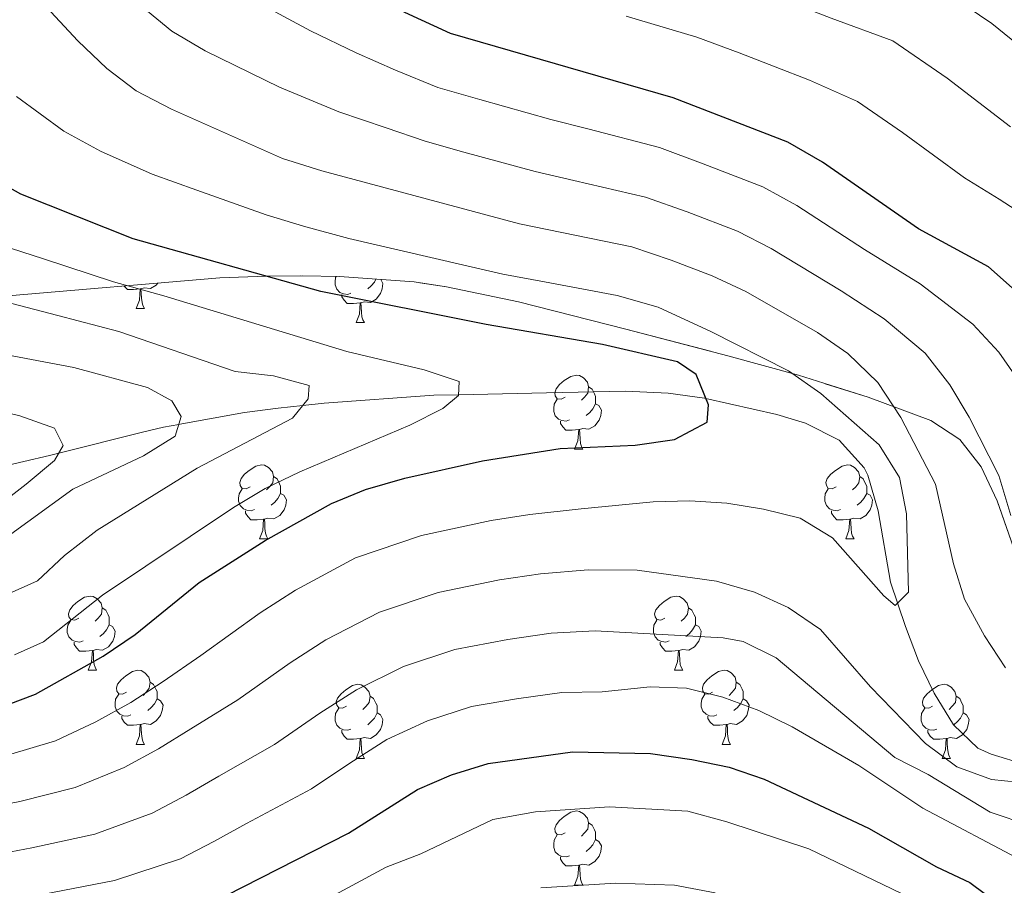
# Model space of a CAD drawing. Extents: x 622622 to 627131, y 789503 to 792555.
# Drawn here: x 623999 to 624132, y 791237 to 791354 of the extents above; entities that cross this region are included whole.
import ezdxf

# ---------------------------------------------------------------- set-up
doc = ezdxf.new("R2010")
doc.units = 0
doc.header["$MEASUREMENT"] = 0
doc.linetypes.add('DGN Style 3', pattern=[56.585466, 40.41819, -16.167276])
for name, color, linetype in [('Nivel 11', 7, 'Continuous'), ('Nivel 35', 7, 'Continuous'), ('Nivel 36', 7, 'Continuous'), ('Nivel 4', 7, 'Continuous'), ('Nivel 5', 7, 'Continuous'), ('Nivel 57', 7, 'Continuous'), ('Nivel 61', 7, 'Continuous'), ('Nivel 63', 7, 'Continuous')]:
    doc.layers.add(name, color=color, linetype=linetype)
doc.linetypes.add('5zonar', pattern='A,-5,[1,dgnlstyle.shx,S=0.08,R=0,X=0,Y=0],-5', length=10)

msp = doc.modelspace()

# ---------------------------------------------------------------- linework, layer by layer
at = {"layer": 'Nivel 11', "color": 142, "linetype": 'DGN Style 3', "lineweight": 13}
msp.add_polyline3d([(624144.383, 791250.632, 335.691), (624130.193, 791254.974, 333.533), (624128.383, 791255.813, 333.201), (624125.073, 791258.987, 332.039), (624122.462, 791263.27, 331.692), (624120.352, 791267.646, 331.375), (624118.585, 791272.298, 330.734), (624116.564, 791278.27, 329.881), (624114.886, 791287.954, 328.37), (624113.494, 791292.764, 327.682), (624112.998, 791293.764, 327.556), (624109.601, 791297.506, 327.044), (624105.034, 791299.811, 326.593), (624101.172, 791300.978, 326.228), (624091.57, 791303.147, 325), (624091.388, 791303.188, 324.976), (624086.476, 791303.877, 324.34), (624080.674, 791304.119, 323.551), (624069.976, 791303.896, 321.97), (624058.094, 791303.65, 320), (624054.738, 791303.58, 319.375), (624039.888, 791302.516, 315.82), (624037.02, 791302.205, 315), (624033.693, 791301.844, 314.021), (624029.133, 791301.24, 312.672), (624020.648, 791299.71, 310.127), (624020.228, 791299.632, 310), (624018.179, 791299.251, 309.347), (624015.304, 791298.598, 308.423), (624003.981, 791295.735, 305), (624002.721, 791295.417, 304.701), (623990.455, 791292.567, 301.851)], dxfattribs=at)
at = {"layer": 'Nivel 35', "color": 92, "linetype": '5zonar', "lineweight": 0, "ltscale": 0.5}
msp.add_polyline3d([(623997.12, 791317.026, 324.721), (624025.767, 791319.473, 333.599), (624032.093, 791319.7, 335.18), (624036.975, 791319.723, 335.874), (624041.981, 791319.647, 335.993), (624052.08, 791318.927, 335.63), (624056.447, 791318.26, 335.678), (624066.204, 791316.205, 336.119), (624080.727, 791312.545, 336.892), (624094.526, 791308.935, 338.224), (624104.091, 791306.28, 339.538), (624113.507, 791303.312, 341.079), (624122.015, 791300.164, 342.651), (624125.953, 791297.609, 343.539), (624128.834, 791293.867, 344.435), (624130.983, 791289.289, 345.337), (624136.3, 791274.079, 348.067)], dxfattribs=at)
at = {"layer": 'Nivel 36', "color": 92, "linetype": 'Continuous', "lineweight": 0, "flags": 128}
for points in [[(624043.512, 791317.386), (624043.087, 791317.226), (624042.502, 791317.286), (624042.027, 791317.496), (624041.602, 791317.921), (624041.387, 791318.506), (624041.387, 791318.926), (624041.442, 791319.511), (624041.53, 791319.654)], [(624015, 791317.996), (624014.11, 791317.911), (624013.265, 791317.911), (624012.84, 791318.341), (624012.822, 791318.367)], [(624017.388, 791318.757), (624017.185, 791318.501), (624016.39, 791318.021), (624015.54, 791318.126), (624015.11, 791317.996)], [(624047.554, 791319.25), (624047.862, 791318.701), (624047.752, 791317.976), (624047.542, 791317.336), (624046.957, 791316.596), (624046.162, 791316.116), (624045.312, 791316.221), (624044.882, 791316.091)], [(624046.917, 791319.295), (624046.692, 791318.876), (624046.272, 791318.396), (624045.792, 791317.976)], [(624014.455, 791315.311), (624014.89, 791316.471), (624015, 791317.996), (624015.11, 791317.996), (624015.145, 791317.411), (624015.18, 791316.726), (624015.25, 791316.111), (624015.365, 791315.711), (624015.58, 791315.311)], [(624044.772, 791316.091), (624043.882, 791316.006), (624043.037, 791316.006), (624042.612, 791316.436), (624042.292, 791316.911), (624042.292, 791317.226)], [(624044.227, 791313.406), (624044.662, 791314.566), (624044.772, 791316.091), (624044.882, 791316.091), (624044.917, 791315.506), (624044.952, 791314.821), (624045.022, 791314.206), (624045.137, 791313.806), (624045.352, 791313.406)], [(624014.455, 791315.311), (624015.58, 791315.311)], [(624044.227, 791313.406), (624045.352, 791313.406)], [(624072.504, 791303.323), (624071.974, 791303.058), (624071.444, 791303.113), (624071.179, 791303.483), (624071.124, 791303.908), (624071.284, 791304.428), (624071.764, 791305.023), (624072.399, 791305.553), (624073.299, 791306.138), (624074.044, 791306.298), (624074.469, 791306.243), (624074.999, 791305.928), (624075.529, 791305.343), (624075.689, 791304.703), (624075.579, 791303.853), (624075.154, 791303.323), (624074.734, 791302.898)], [(624075.689, 791304.703), (624076.164, 791304.388), (624076.479, 791303.748), (624076.639, 791303.428), (624076.639, 791302.848), (624076.639, 791302.423), (624076.269, 791301.733), (624075.849, 791301.253), (624075.369, 791300.833)], [(624073.089, 791300.243), (624072.664, 791300.083), (624072.079, 791300.143), (624071.604, 791300.353), (624071.179, 791300.778), (624070.964, 791301.363), (624070.964, 791301.783), (624071.019, 791302.368), (624071.444, 791303.058)], [(624076.639, 791302.423), (624077.094, 791302.173), (624077.439, 791301.558), (624077.329, 791300.833), (624077.119, 791300.193), (624076.534, 791299.453), (624075.739, 791298.973), (624074.889, 791299.078), (624074.459, 791298.948)], [(624074.349, 791298.948), (624073.459, 791298.863), (624072.614, 791298.863), (624072.189, 791299.293), (624071.869, 791299.768), (624071.869, 791300.083)], [(624073.804, 791296.263), (624074.239, 791297.423), (624074.349, 791298.948), (624074.459, 791298.948), (624074.494, 791298.363), (624074.529, 791297.678), (624074.599, 791297.063), (624074.714, 791296.663), (624074.929, 791296.263)], [(624073.804, 791296.263), (624074.929, 791296.263)], [(624029.868, 791291.183), (624029.338, 791290.918), (624028.808, 791290.973), (624028.543, 791291.343), (624028.488, 791291.768), (624028.648, 791292.288), (624029.128, 791292.883), (624029.763, 791293.413), (624030.663, 791293.998), (624031.408, 791294.158), (624031.833, 791294.103), (624032.363, 791293.788), (624032.893, 791293.203), (624033.053, 791292.563), (624032.943, 791291.713), (624032.518, 791291.183), (624032.098, 791290.758)], [(624109.195, 791291.183), (624108.665, 791290.918), (624108.135, 791290.973), (624107.87, 791291.343), (624107.815, 791291.768), (624107.975, 791292.288), (624108.455, 791292.883), (624109.09, 791293.413), (624109.99, 791293.998), (624110.735, 791294.158), (624111.16, 791294.103), (624111.69, 791293.788), (624112.22, 791293.203), (624112.38, 791292.563), (624112.27, 791291.713), (624111.845, 791291.183), (624111.425, 791290.758)], [(624033.053, 791292.563), (624033.528, 791292.248), (624033.843, 791291.608), (624034.003, 791291.288), (624034.003, 791290.708), (624034.003, 791290.283), (624033.633, 791289.593), (624033.213, 791289.113), (624032.733, 791288.693)], [(624112.38, 791292.563), (624112.855, 791292.248), (624113.17, 791291.608), (624113.33, 791291.288), (624113.33, 791290.708), (624113.33, 791290.283), (624112.96, 791289.593), (624112.54, 791289.113), (624112.06, 791288.693)], [(624030.453, 791288.103), (624030.028, 791287.943), (624029.443, 791288.003), (624028.968, 791288.213), (624028.543, 791288.638), (624028.328, 791289.223), (624028.328, 791289.643), (624028.383, 791290.228), (624028.808, 791290.918)], [(624034.003, 791290.283), (624034.458, 791290.033), (624034.803, 791289.418), (624034.693, 791288.693), (624034.483, 791288.053), (624033.898, 791287.313), (624033.103, 791286.833), (624032.253, 791286.938), (624031.823, 791286.808)], [(624109.78, 791288.103), (624109.355, 791287.943), (624108.77, 791288.003), (624108.295, 791288.213), (624107.87, 791288.638), (624107.655, 791289.223), (624107.655, 791289.643), (624107.71, 791290.228), (624108.135, 791290.918)], [(624113.33, 791290.283), (624113.785, 791290.033), (624114.13, 791289.418), (624114.02, 791288.693), (624113.81, 791288.053), (624113.225, 791287.313), (624112.43, 791286.833), (624111.58, 791286.938), (624111.15, 791286.808)], [(624031.713, 791286.808), (624030.823, 791286.723), (624029.978, 791286.723), (624029.553, 791287.153), (624029.233, 791287.628), (624029.233, 791287.943)], [(624111.04, 791286.808), (624110.15, 791286.723), (624109.305, 791286.723), (624108.88, 791287.153), (624108.56, 791287.628), (624108.56, 791287.943)], [(624031.168, 791284.123), (624031.603, 791285.283), (624031.713, 791286.808), (624031.823, 791286.808), (624031.858, 791286.223), (624031.893, 791285.538), (624031.963, 791284.923), (624032.078, 791284.523), (624032.293, 791284.123)], [(624110.495, 791284.123), (624110.93, 791285.283), (624111.04, 791286.808), (624111.15, 791286.808), (624111.185, 791286.223), (624111.22, 791285.538), (624111.29, 791284.923), (624111.405, 791284.523), (624111.62, 791284.123)], [(624031.168, 791284.123), (624032.293, 791284.123)], [(624110.495, 791284.123), (624111.62, 791284.123)], [(624006.68, 791273.414), (624006.15, 791273.149), (624005.62, 791273.204), (624005.355, 791273.574), (624005.3, 791273.999), (624005.46, 791274.519), (624005.94, 791275.114), (624006.575, 791275.644), (624007.475, 791276.229), (624008.22, 791276.389), (624008.645, 791276.334), (624009.175, 791276.019), (624009.705, 791275.434), (624009.865, 791274.794), (624009.755, 791273.944), (624009.33, 791273.414), (624008.91, 791272.989)], [(624086.007, 791273.414), (624085.477, 791273.149), (624084.947, 791273.204), (624084.682, 791273.574), (624084.627, 791273.999), (624084.787, 791274.519), (624085.267, 791275.114), (624085.902, 791275.644), (624086.802, 791276.229), (624087.547, 791276.389), (624087.972, 791276.334), (624088.502, 791276.019), (624089.032, 791275.434), (624089.192, 791274.794), (624089.082, 791273.944), (624088.657, 791273.414), (624088.237, 791272.989)], [(624009.865, 791274.794), (624010.34, 791274.479), (624010.655, 791273.839), (624010.815, 791273.519), (624010.815, 791272.939), (624010.815, 791272.514), (624010.445, 791271.824), (624010.025, 791271.344), (624009.545, 791270.924)], [(624089.192, 791274.794), (624089.667, 791274.479), (624089.982, 791273.839), (624090.142, 791273.519), (624090.142, 791272.939), (624090.142, 791272.514), (624089.772, 791271.824), (624089.352, 791271.344), (624088.872, 791270.924)], [(624007.265, 791270.334), (624006.84, 791270.174), (624006.255, 791270.234), (624005.78, 791270.444), (624005.355, 791270.869), (624005.14, 791271.454), (624005.14, 791271.874), (624005.195, 791272.459), (624005.62, 791273.149)], [(624086.592, 791270.334), (624086.167, 791270.174), (624085.582, 791270.234), (624085.107, 791270.444), (624084.682, 791270.869), (624084.467, 791271.454), (624084.467, 791271.874), (624084.522, 791272.459), (624084.947, 791273.149)], [(624010.815, 791272.514), (624011.27, 791272.264), (624011.615, 791271.649), (624011.505, 791270.924), (624011.295, 791270.284), (624010.71, 791269.544), (624009.915, 791269.064), (624009.065, 791269.169), (624008.635, 791269.039)], [(624090.142, 791272.514), (624090.597, 791272.264), (624090.942, 791271.649), (624090.832, 791270.924), (624090.622, 791270.284), (624090.037, 791269.544), (624089.242, 791269.064), (624088.392, 791269.169), (624087.962, 791269.039)], [(624008.525, 791269.039), (624007.635, 791268.954), (624006.79, 791268.954), (624006.365, 791269.384), (624006.045, 791269.859), (624006.045, 791270.174)], [(624087.852, 791269.039), (624086.962, 791268.954), (624086.117, 791268.954), (624085.692, 791269.384), (624085.372, 791269.859), (624085.372, 791270.174)], [(624007.98, 791266.354), (624008.415, 791267.514), (624008.525, 791269.039), (624008.635, 791269.039), (624008.67, 791268.454), (624008.705, 791267.769), (624008.775, 791267.154), (624008.89, 791266.754), (624009.105, 791266.354)], [(624087.307, 791266.354), (624087.742, 791267.514), (624087.852, 791269.039), (624087.962, 791269.039), (624087.997, 791268.454), (624088.032, 791267.769), (624088.102, 791267.154), (624088.217, 791266.754), (624088.432, 791266.354)], [(624007.98, 791266.354), (624009.105, 791266.354)], [(624013.155, 791263.379), (624012.625, 791263.114), (624012.095, 791263.169), (624011.83, 791263.539), (624011.775, 791263.964), (624011.935, 791264.484), (624012.415, 791265.079), (624013.05, 791265.609), (624013.95, 791266.194), (624014.695, 791266.354), (624015.12, 791266.299), (624015.65, 791265.984), (624016.18, 791265.399), (624016.34, 791264.759), (624016.23, 791263.909), (624015.805, 791263.379), (624015.385, 791262.954)], [(624087.307, 791266.354), (624088.432, 791266.354)], [(624092.482, 791263.379), (624091.952, 791263.114), (624091.422, 791263.169), (624091.157, 791263.539), (624091.102, 791263.964), (624091.262, 791264.484), (624091.742, 791265.079), (624092.377, 791265.609), (624093.277, 791266.194), (624094.022, 791266.354), (624094.447, 791266.299), (624094.977, 791265.984), (624095.507, 791265.399), (624095.667, 791264.759), (624095.557, 791263.909), (624095.132, 791263.379), (624094.712, 791262.954)], [(624016.34, 791264.759), (624016.815, 791264.444), (624017.13, 791263.804), (624017.29, 791263.484), (624017.29, 791262.904), (624017.29, 791262.479), (624016.92, 791261.789), (624016.5, 791261.309), (624016.02, 791260.889)], [(624095.667, 791264.759), (624096.142, 791264.444), (624096.457, 791263.804), (624096.617, 791263.484), (624096.617, 791262.904), (624096.617, 791262.479), (624096.247, 791261.789), (624095.827, 791261.309), (624095.347, 791260.889)], [(624042.927, 791261.474), (624042.397, 791261.209), (624041.867, 791261.264), (624041.602, 791261.634), (624041.547, 791262.059), (624041.707, 791262.579), (624042.187, 791263.174), (624042.822, 791263.704), (624043.722, 791264.289), (624044.467, 791264.449), (624044.892, 791264.394), (624045.422, 791264.079), (624045.952, 791263.494), (624046.112, 791262.854), (624046.002, 791262.004), (624045.577, 791261.474), (624045.157, 791261.049)], [(624122.254, 791261.474), (624121.724, 791261.209), (624121.194, 791261.264), (624120.929, 791261.634), (624120.874, 791262.059), (624121.034, 791262.579), (624121.514, 791263.174), (624122.149, 791263.704), (624123.049, 791264.289), (624123.794, 791264.449), (624124.219, 791264.394), (624124.749, 791264.079), (624125.279, 791263.494), (624125.439, 791262.854), (624125.329, 791262.004), (624124.904, 791261.474), (624124.484, 791261.049)], [(624013.74, 791260.299), (624013.315, 791260.139), (624012.73, 791260.199), (624012.255, 791260.409), (624011.83, 791260.834), (624011.615, 791261.419), (624011.615, 791261.839), (624011.67, 791262.424), (624012.095, 791263.114)], [(624017.29, 791262.479), (624017.745, 791262.229), (624018.09, 791261.614), (624017.98, 791260.889), (624017.77, 791260.249), (624017.185, 791259.509), (624016.39, 791259.029), (624015.54, 791259.134), (624015.11, 791259.004)], [(624046.112, 791262.854), (624046.587, 791262.539), (624046.902, 791261.899), (624047.062, 791261.579), (624047.062, 791260.999), (624047.062, 791260.574), (624046.692, 791259.884), (624046.272, 791259.404), (624045.792, 791258.984)], [(624093.067, 791260.299), (624092.642, 791260.139), (624092.057, 791260.199), (624091.582, 791260.409), (624091.157, 791260.834), (624090.942, 791261.419), (624090.942, 791261.839), (624090.997, 791262.424), (624091.422, 791263.114)], [(624096.617, 791262.479), (624097.072, 791262.229), (624097.417, 791261.614), (624097.307, 791260.889), (624097.097, 791260.249), (624096.512, 791259.509), (624095.717, 791259.029), (624094.867, 791259.134), (624094.437, 791259.004)], [(624125.439, 791262.854), (624125.914, 791262.539), (624126.229, 791261.899), (624126.389, 791261.579), (624126.389, 791260.999), (624126.389, 791260.574), (624126.019, 791259.884), (624125.599, 791259.404), (624125.119, 791258.984)], [(624043.512, 791258.394), (624043.087, 791258.234), (624042.502, 791258.294), (624042.027, 791258.504), (624041.602, 791258.929), (624041.387, 791259.514), (624041.387, 791259.934), (624041.442, 791260.519), (624041.867, 791261.209)], [(624122.839, 791258.394), (624122.414, 791258.234), (624121.829, 791258.294), (624121.354, 791258.504), (624120.929, 791258.929), (624120.714, 791259.514), (624120.714, 791259.934), (624120.769, 791260.519), (624121.194, 791261.209)], [(624015, 791259.004), (624014.11, 791258.919), (624013.265, 791258.919), (624012.84, 791259.349), (624012.52, 791259.824), (624012.52, 791260.139)], [(624047.062, 791260.574), (624047.517, 791260.324), (624047.862, 791259.709), (624047.752, 791258.984), (624047.542, 791258.344), (624046.957, 791257.604), (624046.162, 791257.124), (624045.312, 791257.229), (624044.882, 791257.099)], [(624094.327, 791259.004), (624093.437, 791258.919), (624092.592, 791258.919), (624092.167, 791259.349), (624091.847, 791259.824), (624091.847, 791260.139)], [(624126.389, 791260.574), (624126.844, 791260.324), (624127.189, 791259.709), (624127.079, 791258.984), (624126.869, 791258.344), (624126.284, 791257.604), (624125.489, 791257.124), (624124.639, 791257.229), (624124.209, 791257.099)], [(624014.455, 791256.319), (624014.89, 791257.479), (624015, 791259.004), (624015.11, 791259.004), (624015.145, 791258.419), (624015.18, 791257.734), (624015.25, 791257.119), (624015.365, 791256.719), (624015.58, 791256.319)], [(624044.772, 791257.099), (624043.882, 791257.014), (624043.037, 791257.014), (624042.612, 791257.444), (624042.292, 791257.919), (624042.292, 791258.234)], [(624093.782, 791256.319), (624094.217, 791257.479), (624094.327, 791259.004), (624094.437, 791259.004), (624094.472, 791258.419), (624094.507, 791257.734), (624094.577, 791257.119), (624094.692, 791256.719), (624094.907, 791256.319)], [(624124.099, 791257.099), (624123.209, 791257.014), (624122.364, 791257.014), (624121.939, 791257.444), (624121.619, 791257.919), (624121.619, 791258.234)], [(624044.227, 791254.414), (624044.662, 791255.574), (624044.772, 791257.099), (624044.882, 791257.099), (624044.917, 791256.514), (624044.952, 791255.829), (624045.022, 791255.214), (624045.137, 791254.814), (624045.352, 791254.414)], [(624123.554, 791254.414), (624123.989, 791255.574), (624124.099, 791257.099), (624124.209, 791257.099), (624124.244, 791256.514), (624124.279, 791255.829), (624124.349, 791255.214), (624124.464, 791254.814), (624124.679, 791254.414)], [(624014.455, 791256.319), (624015.58, 791256.319)], [(624093.782, 791256.319), (624094.907, 791256.319)], [(624044.227, 791254.414), (624045.352, 791254.414)], [(624123.554, 791254.414), (624124.679, 791254.414)], [(624072.504, 791244.331), (624071.974, 791244.066), (624071.444, 791244.121), (624071.179, 791244.491), (624071.124, 791244.916), (624071.284, 791245.436), (624071.764, 791246.031), (624072.399, 791246.561), (624073.299, 791247.146), (624074.044, 791247.306), (624074.469, 791247.251), (624074.999, 791246.936), (624075.529, 791246.351), (624075.689, 791245.711), (624075.579, 791244.861), (624075.154, 791244.331), (624074.734, 791243.906)], [(624075.689, 791245.711), (624076.164, 791245.396), (624076.479, 791244.756), (624076.639, 791244.436), (624076.639, 791243.856), (624076.639, 791243.431), (624076.269, 791242.741), (624075.849, 791242.261), (624075.369, 791241.841)], [(624073.089, 791241.251), (624072.664, 791241.091), (624072.079, 791241.151), (624071.604, 791241.361), (624071.179, 791241.786), (624070.964, 791242.371), (624070.964, 791242.791), (624071.019, 791243.376), (624071.444, 791244.066)], [(624076.639, 791243.431), (624077.094, 791243.181), (624077.439, 791242.566), (624077.329, 791241.841), (624077.119, 791241.201), (624076.534, 791240.461), (624075.739, 791239.981), (624074.889, 791240.086), (624074.459, 791239.956)], [(624074.349, 791239.956), (624073.459, 791239.871), (624072.614, 791239.871), (624072.189, 791240.301), (624071.869, 791240.776), (624071.869, 791241.091)], [(624073.804, 791237.271), (624074.239, 791238.431), (624074.349, 791239.956), (624074.459, 791239.956), (624074.494, 791239.371), (624074.529, 791238.686), (624074.599, 791238.071), (624074.714, 791237.671), (624074.929, 791237.271)], [(624073.804, 791237.271), (624074.929, 791237.271)]]:
    msp.add_lwpolyline(points, dxfattribs=at)
at = {"layer": 'Nivel 4', "color": 25, "linetype": 'Continuous', "lineweight": 30, "flags": 128}
for points, elevation in [([(624137.833, 791313.817), (624129.826, 791320.97), (624120.323, 791326.097), (624107.328, 791335.111), (624102.671, 791337.825), (624087.149, 791343.83), (624056.984, 791352.541), (624050.831, 791355.367), (624032.993, 791366.078), (624024.126, 791372.498), (624015.417, 791380.332), (624011.919, 791384.403)], 350), ([(623995.43, 791261.109), (624000.849, 791263.117), (624009.986, 791268.24), (624014.331, 791271.214), (624022.989, 791278.231), (624031.897, 791283.933), (624040.876, 791288.912), (624045.504, 791290.804), (624050.824, 791292.334), (624061.343, 791294.692), (624071.824, 791296.35), (624082, 791296.843), (624087.334, 791297.567), (624091.741, 791299.915), (624091.916, 791302.287), (624090.271, 791306.376), (624087.728, 791308.107), (624077.593, 791310.459), (624061.833, 791313.162), (624039.47, 791317.633), (624014.063, 791324.758), (623998.849, 791330.794), (623993.979, 791333.515)], 325), ([(624024.247, 791234.654), (624043.182, 791244.292), (624052.531, 791250.233), (624057.135, 791252.179), (624062.104, 791253.737), (624073.494, 791255.3), (624084.059, 791255.095), (624089.675, 791254.279), (624094.711, 791253.234), (624099.446, 791251.625), (624113.584, 791244.99), (624122.782, 791239.749), (624127.306, 791237.621), (624135.773, 791231.313)], 350)]:
    msp.add_lwpolyline(points, dxfattribs=dict(at, elevation=elevation))
at = {"layer": 'Nivel 5', "color": 25, "linetype": 'Continuous', "lineweight": 0, "flags": 128}
for points, elevation in [([(624132.79, 791339.896), (624124.202, 791346.52), (624116.869, 791351.539), (624108.507, 791354.619), (624103.847, 791356.433), (624098.759, 791358.417), (624093.521, 791360.236), (624088.746, 791361.72), (624078.421, 791364.937), (624072.109, 791367.063), (624067.122, 791369.407)], 360), ([(624132.112, 791266.691), (624129.269, 791271.02), (624126.551, 791275.998), (624125.065, 791280.773), (624122.658, 791291.544), (624117.929, 791300.552), (624114.844, 791305.326), (624110.798, 791309.233), (624106.685, 791312.079), (624096.955, 791317.607), (624092.433, 791319.741), (624086.854, 791321.881), (624081.549, 791323.686), (624066.331, 791326.777), (624039.589, 791333.957), (624034.243, 791335.631), (624019.217, 791342.283), (624014.464, 791344.796), (624010.476, 791347.812), (624006.575, 791351.554), (623999.274, 791359.458)], 335), ([(624142.914, 791343.655), (624130.251, 791353.883), (624121.64, 791359.754)], 365), ([(624132.847, 791287.305), (624131.225, 791292.725), (624127.209, 791300.619), (624124.563, 791304.973), (624121.264, 791309.266), (624115.673, 791313.936), (624109.861, 791317.701), (624100.412, 791323.441), (624095.845, 791325.769), (624089.017, 791328.398), (624083.415, 791330.4), (624073.679, 791332.652), (624068.466, 791333.848), (624058.825, 791336.502), (624053.557, 791337.957), (624048.287, 791339.764), (624041.907, 791341.951), (624033.865, 791345.274), (624023.809, 791350.214), (624019.29, 791352.867), (624012.425, 791358.535)], 340), ([(624134.086, 791305.267), (624131.198, 791309.395), (624127.684, 791313.207), (624120.549, 791318.64), (624113.037, 791323.323), (624103.87, 791329.276), (624099.258, 791331.797), (624091.18, 791334.915), (624085.282, 791337.115), (624075.61, 791339.628), (624070.601, 791340.919), (624060.977, 791343.634), (624055.27, 791345.249), (624049.559, 791347.565), (624044.225, 791349.945), (624038.061, 791352.894), (624028.401, 791358.146)], 345), ([(624135.704, 791327.216), (624131.254, 791330.114), (624126.556, 791332.996), (624118.154, 791339.158), (624112.098, 791343.325), (624105.589, 791346.222), (624100.927, 791348.031), (624096.051, 791349.925), (624090.335, 791352.033), (624080.756, 791354.904)], 355), ([(623997.064, 791254.838), (624003.52, 791256.806), (624009.017, 791259.38), (624013.729, 791261.976), (624018.096, 791264.809), (624023.208, 791268.348), (624031.24, 791274.135), (624036.023, 791277.193), (624044.127, 791281.565), (624053.08, 791284.614), (624062.485, 791286.636), (624067.723, 791287.438), (624074.669, 791288.193), (624084.428, 791289.16), (624089.405, 791289.283), (624094.384, 791288.957), (624099.362, 791288.174), (624104.339, 791286.932), (624108.704, 791284.28), (624115.658, 791276.415), (624117.165, 791275.141), (624119, 791276.92), (624118.734, 791287.529), (624117.763, 791292.435), (624115.015, 791296.861), (624107.122, 791303.836), (624102.749, 791306.88), (624092.235, 791312.19), (624085.129, 791315.495), (624079.571, 791317.072), (624069.742, 791318.912), (624064.082, 791319.969), (624054.35, 791322.246), (624043.242, 791324.798), (624037.122, 791326.47), (624032.042, 791327.982), (624022.655, 791331.356), (624016.64, 791333.52), (624009.615, 791336.62), (624004.662, 791339.303), (623998.278, 791344.034)], 330), ([(623998.005, 791268.432), (624001.934, 791270.192), (624009.895, 791276.514), (624027.621, 791288.401), (624031.926, 791290.946), (624036.624, 791293.22), (624051.475, 791299.524), (624055.948, 791301.763), (624058.088, 791303.548), (624058.194, 791305.461), (624053.445, 791307.021), (624042.989, 791309.503), (624018.194, 791317.041), (624011.376, 791318.953), (624001.903, 791322.03), (623996.05, 791323.957)], 320), ([(623987.68, 791272.441), (624001.102, 791278.457), (624004.762, 791281.873), (624009.169, 791285.298), (624022.691, 791293.699), (624035.63, 791300.493), (624037.752, 791303.106), (624037.863, 791304.908), (624033.03, 791306.185), (624027.838, 791306.774), (624012.098, 791312.193), (624003.865, 791314.382), (623993.251, 791317.121)], 315), ([(623997.017, 791284.436), (624005.87, 791290.887), (624015.44, 791295.396), (624019.738, 791298.054), (624020.554, 791300.683), (624019.291, 791302.833), (624015.988, 791304.636), (624006.007, 791307.345), (623990.452, 791310.285)], 310), ([(623993.433, 791302.061), (623998.727, 791300.778), (624003.416, 791299.107), (624004.556, 791296.764), (624003.423, 791294.738), (623999.59, 791291.527), (623995.244, 791288.212), (623990.844, 791285.564), (623986.111, 791283.735), (623981.768, 791283.143), (623978.202, 791283.133), (623972.513, 791282.606), (623966.464, 791283.582), (623961.133, 791284.793), (623951.011, 791286.776), (623941.087, 791287.994), (623935.466, 791288.678), (623929.239, 791290.064), (623920.475, 791292.227), (623915.182, 791293.82), (623909.578, 791296.233), (623905.049, 791298.939), (623895.91, 791305.04)], 305), ([(623991.904, 791247.263), (623998.699, 791248.567), (624006.192, 791250.495), (624012.824, 791253.198), (624017.472, 791255.712), (624021.861, 791258.404), (624028.201, 791262.334), (624035.28, 791267.344), (624040.15, 791270.453), (624047.379, 791274.218), (624055.336, 791276.895), (624063.628, 791278.581), (624069.166, 791279.403), (624075.625, 791279.945), (624082.286, 791279.909), (624092.981, 791278.434), (624098.149, 791276.93), (624102.696, 791274.856), (624107.058, 791271.884), (624113.847, 791264.112), (624121.308, 791256.422), (624125.543, 791253.297), (624130.229, 791251.544), (624135.522, 791251.02)], 335), ([(623992.693, 791240.894), (624000.333, 791242.296), (624008.864, 791244.184), (624016.632, 791247.017), (624021.215, 791249.449), (624025.627, 791251.999), (624033.195, 791256.32), (624039.321, 791260.554), (624044.277, 791263.713), (624050.631, 791266.872), (624057.592, 791269.175), (624064.771, 791270.526), (624070.608, 791271.369), (624076.581, 791271.698), (624093.883, 791270.761), (624096.628, 791270.262), (624101.075, 791268.042), (624117.161, 791254.564), (624121.666, 791252.248), (624130.064, 791247.164), (624135.428, 791245.339)], 340), ([(624001.968, 791236.025), (624011.536, 791237.873), (624020.439, 791240.835), (624024.958, 791243.185), (624029.392, 791245.594), (624038.188, 791250.306), (624043.361, 791253.763), (624048.404, 791256.973), (624053.883, 791259.525), (624059.848, 791261.456), (624065.914, 791262.471), (624072.051, 791263.334), (624077.537, 791263.45), (624084.007, 791264.126), (624088.961, 791263.927), (624093.861, 791262.731), (624098.754, 791260.892), (624103.251, 791258.712), (624112.255, 791253.481), (624120.945, 791247.669), (624134.406, 791240.554)], 345), ([(624031.635, 791230.727), (624048.302, 791239.69), (624052.97, 791241.487), (624062.711, 791246.13), (624068.499, 791247.205), (624078.521, 791247.852), (624089.111, 791247.288), (624094.408, 791245.831), (624105.482, 791242.195), (624124.324, 791233.104)], 355), ([(624069.234, 791236.889), (624079.342, 791237.521), (624087.339, 791237.261), (624092.823, 791236.244)], 360)]:
    msp.add_lwpolyline(points, dxfattribs=dict(at, elevation=elevation))
at = {"layer": 'Nivel 57', "color": 92, "linetype": 'DGN Style 3', "lineweight": 0, "flags": 128}
msp.add_lwpolyline([(624487.577, 791207.362), (624482.451, 791208.704), (624474.863, 791209.943), (624469.989, 791210.253), (624465.087, 791209.999), (624432.103, 791205.196), (624412.204, 791204.371), (624402.302, 791203.504), (624397.706, 791201.645), (624393.652, 791198.669), (624389.483, 791196.102), (624378.512, 791192.004), (624373.622, 791190.834), (624368.705, 791190.332), (624363.832, 791190.721), (624359.076, 791192.226), (624357.444, 791193.076), (624352.293, 791196.862), (624348.533, 791201.329), (624348.432, 791204.978), (624351.805, 791207.675), (624357.086, 791210.92), (624365.656, 791215.945), (624378.535, 791223.388), (624386.863, 791228.481), (624393.756, 791234.375), (624397.71, 791237.139), (624412.516, 791244.456), (624431.103, 791253.401), (624435.213, 791254.606), (624449.866, 791255.738), (624465.667, 791258.368), (624472.427, 791259.888), (624477.154, 791261.424), (624486.227, 791265.504), (624496.232, 791271.047), (624500.158, 791273.799), (624511.175, 791282.877), (624515.407, 791285.642), (624518.529, 791287.326), (624523.132, 791289.473), (624532.447, 791292.837), (624537.128, 791294.147), (624544.65, 791295.739), (624549.428, 791295.404), (624554.176, 791292.935), (624557.05, 791289.164), (624557.593, 791284.574), (624555.197, 791280.569), (624547.516, 791273.138), (624544.949, 791268.743), (624542.665, 791260.376), (624541.77, 791255.452), (624541.436, 791250.507), (624541.852, 791241.171), (624543.03, 791236.269), (624548.513, 791222.113), (624553.382, 791209.078), (624557.453, 791200.1), (624560.089, 791195.758), (624562.177, 791194.016), (624567.397, 791193.557), (624572.422, 791195.366), (624576.648, 791198.606), (624579.406, 791202.647), (624580.193, 791204.619), (624581.425, 791209.672), (624581.528, 791214.745), (624580.352, 791219.532), (624575.682, 791229.355), (624570.281, 791243.377), (624565.292, 791257.49), (624563.591, 791262.265), (624562.24, 791267.25), (624562.157, 791272.2), (624564.239, 791276.928), (624567.686, 791280.983), (624571.522, 791284.582), (624575.577, 791287.613), (624579.822, 791290.147), (624584.228, 791292.255), (624593.407, 791295.482), (624602.879, 791297.868), (624618.268, 791301.118), (624642.185, 791303.681), (624651.683, 791305.059), (624667.403, 791308.993), (624680.719, 791313.537), (624689.458, 791317.692), (624693.822, 791320.245), (624701.869, 791325.91), (624709.87, 791333.008), (624713.13, 791336.755), (624715.643, 791340.549), (624717.219, 791344.328), (624716.284, 791348.579), (624712.519, 791352.014), (624710.747, 791352.363), (624706.435, 791352.84), (624702.119, 791352.891), (624684.598, 791351.456), (624680.1, 791351.34), (624659.546, 791351.633), (624645.816, 791351.803), (624641.169, 791351.827), (624636.993, 791351.703), (624632.106, 791350.99), (624624.531, 791348.573), (624619.887, 791346.613), (624601.745, 791337.63), (624592.891, 791333.958), (624590.658, 791333.187), (624582.83, 791330.417), (624578.721, 791329.122), (624570.723, 791327.232), (624555.908, 791324.647), (624546.333, 791322.577), (624540.693, 791320.768), (624536.498, 791318.884), (624528.295, 791314.042), (624516.286, 791305.769), (624513.642, 791303.744), (624510.02, 791300.326), (624502.876, 791293.121), (624498.976, 791290.047), (624494.605, 791287.804), (624492.135, 791287.176), (624487.244, 791287.062), (624482.286, 791287.548), (624477.383, 791288.129), (624462.505, 791290.429), (624457.566, 791290.926), (624451.484, 791291.238), (624446.618, 791291.101), (624441.925, 791290.305), (624437.507, 791288.563), (624423.418, 791279.837), (624412.252, 791273.473), (624405.952, 791269.898), (624401.79, 791267.524), (624393.546, 791263.267), (624389.417, 791261.616), (624385.795, 791262.403), (624381.542, 791265.993), (624379.438, 791269.031), (624379.27, 791273.198), (624381.241, 791277.553), (624384.69, 791281.88), (624388.956, 791285.964), (624393.376, 791289.591), (624396.267, 791291.717), (624400.561, 791294.424), (624404.924, 791296.629), (624409.41, 791298.357), (624413.728, 791299.084), (624422.956, 791298.732), (624427.552, 791299.383), (624433.111, 791301.089), (624437.898, 791303.514), (624440.358, 791307.433), (624440.734, 791314.384), (624440.798, 791328.996), (624441.44, 791348.97), (624441.209, 791351.86), (624438.363, 791361.588), (624437.84, 791366.497), (624438.564, 791371.27), (624439.972, 791375.919), (624442.008, 791380.398), (624444.619, 791384.663), (624447.749, 791388.67), (624457.145, 791398.626), (624467.262, 791408.144), (624479.91, 791419.468), (624496.758, 791433.799), (624505.109, 791439.52), (624520.97, 791448.202), (624530.027, 791454.197), (624538.087, 791460.522), (624541.887, 791464.083), (624545.167, 791467.914), (624547.65, 791472.019), (624549.063, 791476.401), (624549.105, 791481.929), (624548.006, 791486.613), (624546.19, 791491.34), (624539.378, 791505.39), (624535.003, 791515.856), (624532.778, 791520.259), (624529.896, 791524.653), (624523.865, 791532.709), (624519.853, 791536.215), (624516.037, 791536.04), (624513.538, 791533.984), (624509.979, 791530.685), (624501.904, 791523.265), (624495.524, 791517.15), (624489.966, 791510.849), (624488.127, 791508.154), (624482.734, 791497.064), (624480.604, 791493.14), (624477.47, 791487.886), (624464.705, 791467.657), (624458.095, 791456.276), (624454.391, 791447.771), (624449.763, 791434.852), (624446.32, 791426.263), (624444.123, 791421.737), (624441.807, 791417.488), (624436.553, 791409.033), (624430.636, 791400.639), (624426.694, 791397.847), (624421.312, 791397.022), (624409.529, 791397.384), (624404.69, 791396.507), (624401.593, 791393.548), (624397.332, 791383.525), (624393.555, 791374.57), (624386.324, 791358.332), (624382.397, 791349.688), (624380.14, 791346.024), (624376.794, 791342.276), (624369.487, 791335.06), (624366.565, 791331.196), (624365.828, 791327.574), (624367.915, 791316.584), (624366.308, 791312.38), (624363.025, 791309.689), (624355.46, 791303.722), (624341.237, 791292.806), (624337.468, 791289.503), (624333.472, 791285.387), (624332.891, 791281.017), (624337.318, 791271.56), (624339.316, 791262.648), (624339.546, 791257.984), (624338.085, 791252.716), (624335.406, 791248.418), (624331.704, 791244.488), (624327.251, 791241.056), (624322.321, 791238.25), (624317.19, 791236.2), (624312.131, 791235.035), (624299.575, 791233.369), (624294.665, 791232.725), (624263.458, 791228.483), (624239.39, 791223.792), (624230.588, 791222.977), (624225.766, 791223.036), (624220.986, 791223.517), (624216.278, 791224.469), (624211.671, 791225.942), (624207.194, 791227.987), (624203.935, 791229.796), (624199.639, 791232.372), (624187.022, 791240.588), (624182.829, 791243.292), (624178.604, 791245.88), (624151.712, 791260.668), (624142.163, 791266.239), (624138.782, 791269.694), (624136.3, 791274.079), (624130.983, 791289.289), (624128.834, 791293.867), (624125.953, 791297.609), (624122.015, 791300.164), (624113.507, 791303.312), (624104.091, 791306.28), (624094.526, 791308.935), (624080.727, 791312.545), (624066.204, 791316.205), (624056.447, 791318.26), (624052.08, 791318.927), (624041.981, 791319.647), (624036.975, 791319.723), (624032.093, 791319.7), (624025.767, 791319.473), (623997.12, 791317.026), (623989.083, 791315.978), (623984.265, 791316.209), (623979.573, 791318.607), (623974.433, 791323.954), (623971.555, 791328.23), (623969.286, 791332.633), (623963.68, 791346.016), (623961.399, 791350.338), (623943.905, 791377.92), (623936.235, 791390.681), (623935.531, 791392.572), (623935.874, 791397.558), (623937.938, 791402.392), (623941.321, 791408.247), (623946.513, 791416.348), (623952.021, 791423.896), (623961.024, 791434.339), (623971.314, 791444.109), (623978.618, 791449.942), (623986.163, 791455.221), (624005.676, 791467.046), (624007.283, 791467.826), (624011.945, 791469.1), (624021.799, 791471.07), (624025.979, 791473.306), (624027.986, 791475.76), (624029.428, 791480.58), (624029.386, 791486.155), (624028.265, 791491.76), (624026.466, 791496.668), (624024.96, 791500.099), (624022.788, 791504.92), (624020.175, 791509.326), (624016.835, 791512.566), (624012.486, 791513.892), (624009.354, 791513.956), (623969.672, 791513.974), (623943.47, 791514.431), (623938.529, 791514.299), (623935.24, 791512.886), (623933.892, 791509.083), (623934.015, 791503.742), (623935.082, 791491.836), (623934.233, 791486.966), (623929.31, 791475.461), (623925.465, 791467.365), (623920.969, 791459.642), (623915.271, 791452.281), (623912.154, 791449.125), (623905.455, 791443.778), (623897.988, 791439.359), (623889.571, 791435.44), (623880.539, 791431.976), (623871.363, 791429.18), (623862.067, 791427.011), (623852.677, 791425.429), (623846.181, 791424.662), (623836.441, 791424.314), (623831.484, 791424.817), (623826.516, 791425.991), (623821.573, 791427.999), (623816.691, 791431.006), (623813.709, 791433.265), (623805.144, 791440.739), (623801.567, 791444.555), (623798.583, 791448.372), (623796.286, 791452.15), (623794.768, 791455.848), (623794.699, 791457.735), (623796.899, 791461.305), (623810.338, 791471.99), (623812.842, 791475.684), (623814.408, 791482.455), (623814.94, 791487.76), (623814.692, 791493.127), (623813.35, 791498.074), (623811.154, 791502.906), (623808.743, 791507.549), (623805.951, 791511.929), (623802.687, 791515.8), (623798.861, 791518.916), (623794.385, 791521.031), (623787.421, 791522.95), (623767.984, 791527.293), (623735.687, 791536.351), (623730.038, 791537.117), (623725.181, 791536.996), (623720.308, 791536.25), (623715.426, 791534.971), (623710.545, 791533.246), (623700.815, 791528.815), (623694.598, 791525.481), (623690.167, 791522.806), (623686.089, 791520.004), (623682.453, 791517.072), (623679.348, 791514.006), (623676.559, 791510.322), (623675.006, 791507.157), (623674.227, 791503.937), (623674.037, 791500.367), (623674.251, 791496.154), (623675.588, 791478.668), (623652.362, 791463.389), (623645.229, 791456.904), (623638.264, 791449.925), (623634.554, 791446.635), (623630.082, 791443.392), (623625.694, 791440.988), (623621.062, 791439.099), (623616.263, 791437.697), (623604.761, 791435.911), (623589.957, 791434.781), (623575.178, 791434.227), (623564.611, 791434.061), (623559.794, 791434.421), (623555.005, 791435.329), (623550.73, 791437.362), (623546.966, 791440.71), (623543.486, 791444.707), (623540.131, 791448.95), (623537.357, 791453.104), (623535.087, 791457.466), (623534.624, 791458.739), (623535.846, 791391.585), (623543.506, 791388.331), (623557.194, 791382.151), (623566.397, 791378.827), (623571.072, 791377.722), (623575.817, 791377.128), (623580.65, 791377.152), (623612.821, 791379.577), (623641.828, 791388.681), (623646.676, 791389.809), (623661.556, 791392.314), (623666.488, 791393.137), (623671.048, 791394.133), (623675.842, 791395.284), (623680.566, 791396.061), (623685.221, 791395.99), (623689.81, 791394.595), (623693.212, 791392.297), (623695.759, 791388.991), (623697.209, 791385.138), (623697.871, 791380.947), (623698.05, 791376.627), (623698.056, 791372.387), (623697.904, 791370.955), (623695.979, 791366.76), (623685.653, 791354.057), (623684.03, 791349.901), (623684.986, 791345.844), (623689.808, 791339.197), (623692.835, 791335.679), (623698.68, 791329.814), (623704.774, 791323.944), (623717.169, 791313.12), (623723.982, 791308.198), (623727.656, 791305.866), (623731.009, 791303.896), (623739.394, 791299.336), (623752.611, 791292.548), (623761.108, 791288.075), (623769.406, 791283.499), (623785.326, 791274.685), (623793.588, 791270.263), (623797.397, 791268.231), (623801.718, 791265.868), (623810.456, 791261.001), (623814.83, 791258.574), (623819.178, 791256.201), (623823.691, 791254.107), (623840.5, 791248.812), (623844.667, 791247.001), (623848.829, 791243.945), (623852.89, 791239.211), (623855.724, 791233.917), (623856.369, 791229.097), (623853.866, 791225.786), (623848.243, 791223.609), (623844.389, 791222.844), (623846.751, 791218.17), (623849.448, 791213.922), (623851.248, 791212.77), (623867.086, 791206.642), (623882.016, 791199.771), (623913.607, 791184.258), (623921.811, 791180.203), (623930.378, 791175.827), (623943.137, 791169.22), (623964.771, 791158.513), (623973.765, 791154.484), (623985.234, 791149.866), (623994.819, 791147.026), (624004.521, 791145.05), (624019.191, 791142.919), (624033.868, 791140.704), (624041.914, 791139.552), (624056.732, 791137.769), (624061.605, 791136.836), (624066.408, 791135.543), (624070.309, 791133.88), (624074.526, 791131.228), (624082.582, 791125.083), (624088.562, 791121.355), (624113.959, 791107.267), (624136, 791095.475), (624138.18, 791094.38), (624143.153, 791092.555), (624148.224, 791092.253), (624152.885, 791094.529), (624155.577, 791098.145), (624156.739, 791102.487), (624157.18, 791107.062), (624156.601, 791111.549), (624153.678, 791120.578), (624154.197, 791125.044), (624155.373, 791127.486), (624157.939, 791131.511), (624161.046, 791135.185), (624164.605, 791138.536), (624168.526, 791141.59), (624177.094, 791146.926), (624180.321, 791148.365), (624185.329, 791149.569), (624190.464, 791149.783), (624195.394, 791149.046), (624199.787, 791147.398), (624200.767, 791146.869), (624204.38, 791144.498), (624207.39, 791141.572), (624209.715, 791137.875), (624213.294, 791129.489), (624216.223, 791121.153), (624218.67, 791112.763), (624220.213, 791105.781), (624254.279, 791120.76), (624258.897, 791122.614), (624268.399, 791125.474), (624273.258, 791126.53), (624281.377, 791127.81), (624296.335, 791128.721), (624301.938, 791129.572), (624306.869, 791130.259), (624321.94, 791130.59), (624321.922, 791130.88), (624321.649, 791136.269), (624321.656, 791142.135), (624322.23, 791147.936), (624323.659, 791153.133), (624326.231, 791157.185), (624330.234, 791159.553), (624336.917, 791161.093), (624352.579, 791163.87), (624367.082, 791166.411), (624379.911, 791168.631), (624390.067, 791170.039), (624395.022, 791170.293), (624399.771, 791170.066), (624404.22, 791169.223), (624408.278, 791167.627), (624411.85, 791165.143), (624415.712, 791161.214), (624421.658, 791153.617), (624432.95, 791137.264), (624436.977, 791132.179), (624442.866, 791125.05), (624457.662, 791107.473), (624463.708, 791100.596), (624468.45, 791095.426), (624471.944, 791092.032), (624479.924, 791085.562), (624484.306, 791082.672), (624488.879, 791080.136), (624493.591, 791078.046), (624498.392, 791076.497), (624503.228, 791075.581), (624510.931, 791075.15), (624520.698, 791075.202), (624528.851, 791074.916), (624538.877, 791074.528), (624548.913, 791073.971), (624558.746, 791072.844), (624563.237, 791071.953), (624567.73, 791070.746), (624580.738, 791066.201), (624585.188, 791064.637), (624588.858, 791063.403), (624593.482, 791061.847), (624598.161, 791060.265), (624612.384, 791055.311), (624621.882, 791051.799), (624626.594, 791049.967), (624631.263, 791048.081), (624635.938, 791045.934), (624640.417, 791043.282), (624644.014, 791040.193), (624646.095, 791036.714), (624646.417, 791035.513), (624646.959, 791031.714), (624646.927, 791027.765), (624645.675, 791019.496), (624643.73, 791010.874), (624642.831, 791006.483), (624642.283, 791003.078), (624641.072, 790993.033), (624639.561, 790982.689), (624638.423, 790977.795), (624636.888, 790973.294), (624634.847, 790969.343), (624633.355, 790967.275), (624630.312, 790963.995), (624626.773, 790960.949), (624618.841, 790955.227), (624614.767, 790952.384), (624603.518, 790944.347), (624594.605, 790939.316), (624589.147, 790937.382), (624584.209, 790936.484), (624581.211, 790936.36), (624607.336, 790927.822), (624612.164, 790926.704), (624617.127, 790926.276), (624622.172, 790926.272), (624632.295, 790926.48), (624653.917, 790925.826), (624657.329, 790925.618), (624662.138, 790924.588), (624666.674, 790922.523), (624671.055, 790919.873), (624679.963, 790914.177), (624688.138, 790908.387), (624698.73, 790899.884), (624701.519, 790895.887), (624703.952, 790891.549), (624706.078, 790889.658), (624710.761, 790887.242), (624715.531, 790885.449), (624720.373, 790884.205), (624725.27, 790883.434), (624730.206, 790883.061), (624745.727, 790882.757), (624758.111, 790882.956), (624763.016, 790882.421), (624777.422, 790878.166), (624780.277, 790877.579), (624785.596, 790876.68), (624790.877, 790876.948), (624793.866, 790879.159), (624796.084, 790883.847), (624798.09, 790893.456), (624799.925, 790903.293), (624801.715, 790907.215), (624805.284, 790910.908), (624809.71, 790913.11), (624814.737, 790914.185), (624820.111, 790914.496), (624830.876, 790914.282), (624834.648, 790914.387), (624844.146, 790915.135), (624853.643, 790915.778), (624863.085, 790915.908), (624871.686, 790915.311), (624904.768, 790911.304), (624909.505, 790910.947), (624919.401, 790910.523), (624923.598, 790910.399), (624928.312, 790910.133), (624932.258, 790910.989), (624933.919, 790913.208), (624940.137, 790930.41), (624939.656, 790930.606), (624937.981, 790934.649), (624936.567, 790940.641), (624934.542, 790946.516), (624931.037, 790950.205), (624875.828, 790972.67), (624871.183, 790974.258), (624868.376, 790974.817), (624863.737, 790974.678), (624859.104, 790973.645), (624849.847, 790970.896), (624837.411, 790967.538), (624832.648, 790966.674), (624822.554, 790965.297), (624817.874, 790964.393), (624814.983, 790963.234), (624811.491, 790960.528), (624805.281, 790953.549), (624801.863, 790950.453), (624797.773, 790948.407), (624791.15, 790946.847), (624781.818, 790945.623), (624772.396, 790945.051), (624762.535, 790944.395), (624747.414, 790942.5), (624742.421, 790942.599), (624737.582, 790943.519), (624732.976, 790945.533), (624728.68, 790948.915), (624726.92, 790950.931), (624724.388, 790955.381), (624723.123, 790960.072), (624722.745, 790964.938), (624723.145, 790974.936), (624723.03, 790984.139), (624722.962, 790994.1), (624722.765, 791009.023), (624722.217, 791016.697), (624720.967, 791026.512), (624718.183, 791041.113), (624715.367, 791052.657), (624712.301, 791061.926), (624710.435, 791066.377), (624706, 791075.043), (624700.581, 791083.578), (624696.987, 791087.934), (624693.124, 791091.074), (624688.708, 791093.061), (624686.251, 791093.557), (624681.135, 791093.77), (624675.983, 791093.336), (624671.201, 791092.697), (624668.803, 791092.181), (624660.055, 791089.024), (624655.721, 791088.483), (624652.154, 791089.437), (624647.982, 791092.132), (624643.888, 791096.021), (624641.768, 791098.336), (624638.435, 791102.739), (624636.765, 791107.144), (624637.729, 791111.461), (624640.233, 791115.536), (624645.468, 791124.017), (624650.549, 791132.148), (624666.202, 791156.68), (624670.331, 791163.091), (624673.078, 791167.069), (624679.334, 791174.793), (624684.908, 791180.194), (624689.223, 791183.007), (624693.809, 791184.96), (624698.542, 791186.174), (624703.299, 791186.772), (624707.161, 791186.749), (624712.165, 791185.904), (624716.976, 791184.138), (624719.023, 791183.042), (624722.677, 791180.469), (624725.871, 791177.512), (624728.055, 791174.332), (624729.979, 791170.434), (624732.902, 791166.955), (624738.749, 791163.283), (624743.198, 791161.285), (624747.814, 791159.742), (624759.552, 791157.33), (624774.348, 791155.656), (624784.097, 791155.558), (624793.444, 791156.538), (624797.844, 791157.346), (624802.118, 791158.204), (624818.66, 791162.345), (624822.916, 791163.624), (624827.323, 791165.027), (624833.757, 791167.114), (624852.29, 791173.062), (624861.475, 791176.031), (624870.194, 791178.899), (624902.975, 791189.557), (624907.565, 791190.481), (624916.974, 791191.195), (624930.903, 791190.533), (624934.486, 791190.04), (624938.546, 791189.1), (624946.381, 791186.904), (624950.883, 791186.017), (624955.484, 791185.976), (624965.398, 791186.838), (624969.907, 791186.48), (624972.615, 791185.671), (624976.086, 791183.901), (624979.012, 791181.451), (624981.424, 791178.344), (624983.356, 791174.603), (624984.84, 791170.249), (624987.133, 791160.477), (624987.838, 791155.708), (624988.162, 791150.858), (624988.423, 791138.294), (624988.68, 791125.923), (624989.051, 791108.959), (624990.201, 791094.003), (624991.504, 791079.046), (624991.706, 791073.972), (624991.649, 791071.581), (625000.649, 791082.821), (625021.999, 791105.89), (625015.571, 791111.873), (625008.888, 791119.165), (625005.613, 791124.339), (625004.813, 791129.034), (625005.416, 791134.255), (625006.897, 791139.553), (625008.731, 791144.484), (625010.581, 791149.063), (625012.616, 791153.422), (625015.059, 791157.251), (625018.13, 791160.239), (625019.582, 791161.182), (625023.39, 791162.975), (625027.775, 791164.331), (625030.553, 791165.029), (625035.453, 791166.159), (625045.294, 791168.401), (625050.043, 791169.659), (625086.758, 791182.099), (625092.574, 791183.193), (625095.309, 791183.221), (625105.188, 791182.34), (625120.944, 791179.578), (625130.646, 791177.174), (625133.98, 791176.05), (625138.402, 791173.76), (625142.458, 791170.608), (625144.198, 791168.54), (625146.215, 791163.587), (625146.564, 791158.044), (625145.412, 791152.672), (625142.924, 791148.239), (625139.893, 791145.284), (625210.354, 791104.686), (625247.223, 791082.618), (625253.493, 791078.888), (625257.978, 791076.411), (625261.354, 791075.159), (625265.117, 791078.386), (625270.783, 791089.626), (625277.773, 791101.182), (625280.885, 791105.084), (625282.117, 791106.078), (625286.409, 791107.069), (625290.752, 791105.42), (625295.084, 791103.136), (625299.388, 791101.039), (625307.648, 791096.353), (625311.802, 791093.991), (625316.059, 791091.789), (625320.484, 791089.875), (625325.143, 791088.379), (625356.154, 791081.003), (625356.273, 791082.851), (625356.95, 791087.788), (625362.611, 791114.901), (625364.766, 791124.911), (625365.411, 791129.946), (625365.357, 791134.936), (625364.3, 791139.834), (625363.56, 791141.436), (625360.295, 791145.03), (625346.654, 791156.12), (625342.784, 791158.944), (625338.793, 791161.359), (625334.624, 791163.217), (625328.02, 791165.182), (625323.556, 791166.163), (625314.469, 791167.689), (625305.311, 791169.094), (625297.765, 791169.771), (625283.001, 791170.277), (625278.155, 791170.992), (625273.46, 791172.324), (625271.388, 791173.312), (625267.511, 791176.537), (625264.481, 791180.867), (625262.407, 791185.813), (625261.398, 791190.884), (625260.998, 791199.954), (625261.058, 791204.954), (625261.547, 791214.888), (625262.65, 791226.799), (625262.302, 791236.591), (625261.609, 791241.461), (625259.19, 791251.159), (625255.403, 791260.816), (625253.888, 791263.756), (625251.158, 791267.867), (625247.969, 791271.512), (625244.299, 791274.843), (625240.126, 791278.012), (625237.521, 791279.729), (625233.001, 791282.193), (625228.423, 791284.18), (625223.807, 791285.836), (625219.176, 791287.306), (625213.234, 791288.989), (625208.085, 791289.953), (625202.977, 791290.081), (625198.164, 791288.949), (625193.272, 791285.449), (625191.384, 791280.966), (625191.414, 791275.88), (625191.986, 791270.71), (625191.62, 791265.564), (625190.585, 791261.228), (625189.591, 791256.917), (625187.024, 791248.485), (625185.104, 791244.418), (625182.527, 791240.489), (625178.851, 791237.086), (625174.206, 791235.126), (625168.1, 791234.378), (625163.196, 791234.249), (625161.789, 791234.259), (625152.547, 791234.312), (625129.453, 791234.844), (625106.52, 791236.412), (625090.461, 791237.408), (625080.725, 791237.649), (625065.839, 791237.724), (625056.091, 791237.859), (625048.637, 791238.924), (625039.119, 791241.388), (625034.37, 791242.297), (625029.622, 791242.533), (625024.875, 791241.751), (625021.752, 791240.789), (625007.632, 791235.85), (625002.978, 791234.16), (624998.089, 791232.315), (624990.074, 791228.919), (624971.499, 791220.418), (624967.448, 791218.754), (624958.927, 791215.802), (624954.366, 791214.787), (624945.148, 791213.746), (624917.247, 791213.805), (624908.057, 791213.133), (624903.515, 791212.372), (624892.814, 791209.248), (624866.063, 791199.229), (624852.659, 791194.708), (624809.1, 791182.69), (624799.643, 791180.358), (624784.808, 791177.359), (624775.206, 791175.95), (624770.678, 791175.489), (624767.019, 791175.51), (624763.28, 791176.255), (624756.416, 791179.237), (624752.915, 791181.059), (624749.12, 791182.825), (624741.262, 791186.953), (624732.945, 791192.26), (624724.414, 791197.352), (624720.065, 791199.415), (624715.661, 791200.94), (624711.756, 791201.72), (624706.738, 791202.064), (624701.497, 791201.795), (624696.22, 791200.936), (624691.096, 791199.51), (624686.311, 791197.541), (624682.053, 791195.052), (624677.572, 791191.81), (624666.623, 791183.28), (624662.898, 791180.383), (624651.054, 791170.992), (624643.108, 791165.052), (624641.356, 791163.962), (624636.707, 791162.059), (624631.672, 791161.066), (624626.485, 791160.819), (624621.376, 791161.153), (624616.578, 791161.905), (624614.269, 791162.584), (624609.897, 791164.866), (624601.317, 791170.587), (624595.809, 791172.822), (624585.416, 791175.2), (624579.91, 791175.858), (624574.599, 791175.807), (624569.783, 791174.784), (624565.761, 791172.524), (624562.421, 791169.521), (624555.766, 791162.731), (624546.23, 791152.979), (624539.764, 791146.772), (624536.516, 791144.023), (624535.369, 791143.254), (624531.223, 791141.906), (624526.312, 791141.901), (624520.975, 791143.084), (624515.554, 791145.301), (624510.388, 791148.398), (624505.818, 791152.22), (624502.184, 791156.613), (624499.828, 791161.423), (624498.948, 791165.879), (624498.96, 791170.888), (624500.084, 791181.031), (624502.793, 791190.947), (624502.356, 791195.855), (624500.425, 791199.202), (624496.875, 791202.762), (624492.489, 791205.432)], close=True, dxfattribs=at)
at = {"layer": 'Nivel 61', "color": 19, "linetype": 'Continuous', "lineweight": 0}
msp.add_3dface([(623520.65, 792227.07), (626902.02, 792289.41), (626945.26, 789975.8), (623562.73, 789913.46)], dxfattribs=at)
at = {"layer": 'Nivel 63', "color": 7, "linetype": 'Continuous', "lineweight": 0}
msp.add_3dface([(622676.603, 789503.317, -0.25), (627130.842, 789585.409, -0.25), (627076.114, 792554.916, -0.25), (622621.875, 792472.824, -0.25)], dxfattribs=at)

doc.saveas('drawing.dxf')
